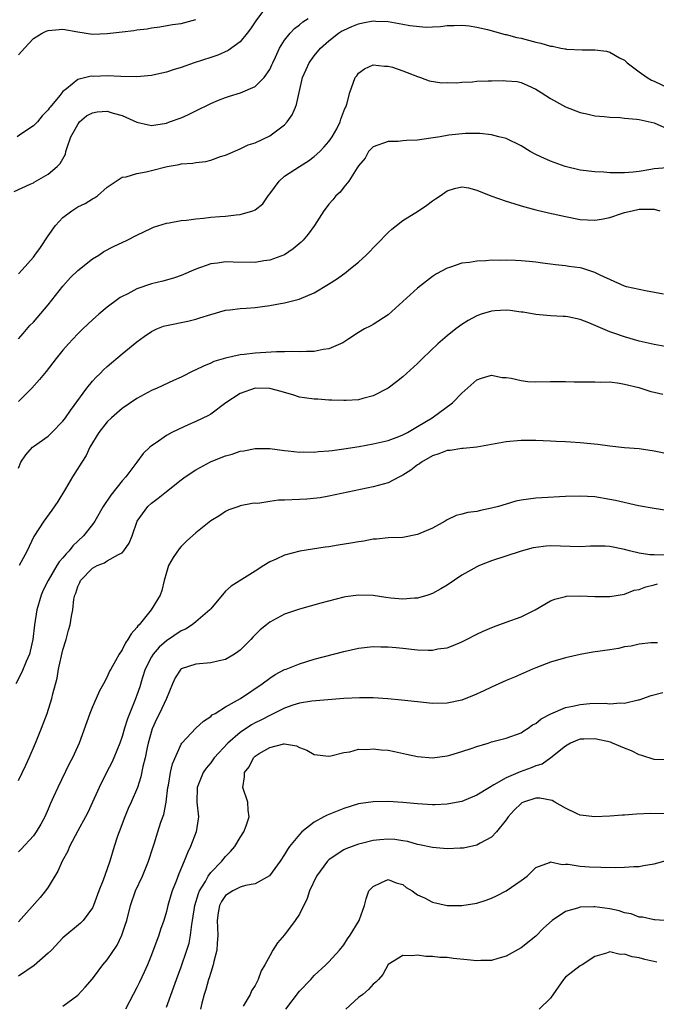
# Model space of a CAD drawing. Units: inches. Extents: x 2634000 to 2635303, y 1437000 to 1440000.
# Drawn here: x 2634509 to 2634595, y 1437394 to 1437527 of the extents above; entities that cross this region are included whole.
import ezdxf

# ---------------------------------------------------------------- set-up
doc = ezdxf.new("R2010")
doc.units = ezdxf.units.IN
doc.header["$MEASUREMENT"] = 0
doc.layers.add('LD26341437_2ft', color=169, linetype='Continuous')

msp = doc.modelspace()

# ---------------------------------------------------------------- linework, layer by layer
at = {"layer": 'LD26341437_2ft'}
for points, elevation in [([(2634542.04, 1437527.96), (2634541.18, 1437526.82), (2634540.39, 1437525.61), (2634539.92, 1437525), (2634539, 1437523.85), (2634537.35, 1437522.65), (2634535.95, 1437522.05), (2634535, 1437521.73), (2634532.74, 1437521), (2634531, 1437520.39), (2634529.94, 1437520.06), (2634529, 1437519.74), (2634528.38, 1437519.62), (2634527, 1437519.28), (2634525, 1437519.11), (2634522.84, 1437519.16), (2634521, 1437519.24), (2634519.17, 1437519.17), (2634518.82, 1437519.19), (2634518.1, 1437519), (2634517, 1437518.75), (2634515.49, 1437517.49), (2634515, 1437517.14), (2634514.6, 1437516.6), (2634513.28, 1437515), (2634513.14, 1437514.86), (2634513, 1437514.62), (2634512.19, 1437513.81), (2634511.55, 1437513), (2634511, 1437512.49), (2634509.46, 1437511.46), (2634508.82, 1437511)], 11178), ([(2634508.4, 1437503.6), (2634510.57, 1437504.57), (2634511, 1437504.79), (2634511.12, 1437504.88), (2634513, 1437505.92), (2634514.22, 1437507), (2634514.62, 1437507.38), (2634515.34, 1437508.66), (2634515.41, 1437509), (2634515.56, 1437509.56), (2634516.09, 1437511), (2634517, 1437512.68), (2634517.24, 1437513), (2634518.19, 1437513.81), (2634519, 1437514.25), (2634519.65, 1437514.35), (2634521, 1437514.47), (2634521.79, 1437514.21), (2634523, 1437513.89), (2634525, 1437512.97), (2634526.6, 1437512.6), (2634527, 1437512.53), (2634529, 1437512.86), (2634529.42, 1437513), (2634531, 1437513.58), (2634531.99, 1437514.01), (2634533, 1437514.49), (2634535, 1437515.48), (2634536.05, 1437515.94), (2634537, 1437516.32), (2634537.53, 1437516.47), (2634539.04, 1437516.96), (2634541, 1437517.78), (2634542.25, 1437519), (2634543, 1437520.09), (2634543.29, 1437520.71), (2634543.39, 1437521), (2634543.76, 1437521.76), (2634544.32, 1437523), (2634545, 1437524.07), (2634545.74, 1437525), (2634546.35, 1437525.65), (2634547, 1437526.13), (2634547.47, 1437526.53), (2634548.19, 1437527)], 11180), ([(2634509, 1437522.08), (2634509.44, 1437522.56), (2634509.79, 1437523), (2634511, 1437524.27), (2634512.18, 1437525), (2634512.71, 1437525.29), (2634513, 1437525.39), (2634514.47, 1437525.53), (2634515, 1437525.54), (2634517, 1437525.2), (2634519, 1437524.89), (2634521, 1437524.96), (2634523, 1437525.21), (2634524.61, 1437525.39), (2634525, 1437525.47), (2634526.38, 1437525.62), (2634527, 1437525.75), (2634528.11, 1437525.89), (2634529.83, 1437526.17), (2634531, 1437526.32), (2634533, 1437526.86)], 11176), ([(2634509, 1437492.48), (2634509.49, 1437493), (2634511, 1437494.73), (2634511.21, 1437495), (2634511.97, 1437496.03), (2634513, 1437497.61), (2634513.98, 1437499), (2634515, 1437500.06), (2634516.21, 1437501), (2634517, 1437501.51), (2634518.02, 1437501.98), (2634519, 1437502.61), (2634519.27, 1437502.73), (2634519.68, 1437503), (2634521, 1437504.17), (2634523, 1437505.55), (2634523.56, 1437505.56), (2634525, 1437506.03), (2634526.25, 1437506.25), (2634527, 1437506.45), (2634529.12, 1437507), (2634530.74, 1437507.26), (2634531, 1437507.33), (2634532.57, 1437507.43), (2634533, 1437507.52), (2634534.35, 1437507.65), (2634535, 1437507.84), (2634536.32, 1437508.32), (2634537, 1437508.51), (2634537.34, 1437508.66), (2634539, 1437509.35), (2634540.08, 1437509.92), (2634541, 1437510.2), (2634543, 1437511.14), (2634545, 1437512.63), (2634545.34, 1437513), (2634546.04, 1437513.96), (2634546.46, 1437515), (2634546.63, 1437515.37), (2634546.97, 1437517), (2634547.44, 1437519), (2634547.9, 1437520.1), (2634548.32, 1437521), (2634549, 1437521.94), (2634549.88, 1437523), (2634551, 1437523.99), (2634552.31, 1437525), (2634552.72, 1437525.28), (2634553, 1437525.43), (2634554.09, 1437525.91), (2634555, 1437526.29), (2634555.61, 1437526.39), (2634557, 1437526.67), (2634557.36, 1437526.64), (2634559, 1437526.6), (2634559.52, 1437526.48), (2634561, 1437526.25), (2634561.95, 1437526.05), (2634564.17, 1437525.83), (2634565, 1437525.89), (2634566.1, 1437525.9), (2634567, 1437526.06), (2634567.95, 1437526.05), (2634569, 1437526.09), (2634570, 1437526), (2634571, 1437525.83), (2634572.47, 1437525.53), (2634574.85, 1437524.85), (2634575, 1437524.83), (2634576.42, 1437524.42), (2634577, 1437524.32), (2634579, 1437523.8), (2634579.67, 1437523.67), (2634581, 1437523.26), (2634581.24, 1437523.24), (2634582.4, 1437523), (2634582.91, 1437522.91), (2634583, 1437522.88), (2634583.15, 1437522.85), (2634585.25, 1437522.75), (2634587, 1437522.78), (2634588.56, 1437522.56), (2634589, 1437522.44), (2634590.32, 1437521.68), (2634591, 1437521.34), (2634591.2, 1437521.2), (2634591.38, 1437521), (2634593, 1437519.76), (2634594.06, 1437519), (2634594.66, 1437518.66), (2634595, 1437518.52), (2634597, 1437517.59)], 11182), ([(2634509, 1437483.65), (2634509.61, 1437484.39), (2634510.54, 1437485.46), (2634511, 1437485.93), (2634511.5, 1437486.5), (2634513, 1437488.25), (2634515, 1437490.8), (2634516.04, 1437491.96), (2634517, 1437492.92), (2634519, 1437494.5), (2634519.84, 1437495), (2634520.53, 1437495.47), (2634521.86, 1437496.14), (2634523.69, 1437497), (2634525, 1437497.68), (2634527, 1437498.65), (2634527.25, 1437498.75), (2634529, 1437499.33), (2634529.37, 1437499.37), (2634531, 1437499.69), (2634531.74, 1437499.74), (2634533, 1437499.92), (2634534.01, 1437500.01), (2634535, 1437500.12), (2634536.23, 1437500.23), (2634537, 1437500.26), (2634538.45, 1437500.45), (2634539, 1437500.47), (2634540.7, 1437501), (2634540.92, 1437501.08), (2634541, 1437501.12), (2634542.05, 1437501.95), (2634542.78, 1437503), (2634543, 1437503.27), (2634544.26, 1437505), (2634545, 1437505.66), (2634547, 1437507), (2634548.24, 1437507.76), (2634549, 1437508.34), (2634549.77, 1437509), (2634550.37, 1437509.63), (2634551, 1437510.37), (2634551.46, 1437511), (2634552.07, 1437512.07), (2634552.54, 1437513), (2634552.62, 1437513.38), (2634553.17, 1437514.83), (2634553.3, 1437515), (2634553.43, 1437515.43), (2634553.83, 1437517), (2634554.56, 1437519), (2634554.76, 1437519.24), (2634555, 1437519.58), (2634555.83, 1437520.17), (2634557, 1437520.71), (2634558.53, 1437520.53), (2634559, 1437520.56), (2634559.6, 1437520.4), (2634561, 1437519.94), (2634563, 1437519.13), (2634563.41, 1437519), (2634564.58, 1437518.58), (2634566.3, 1437518.3), (2634567, 1437518.33), (2634568.31, 1437518.31), (2634569, 1437518.4), (2634570.45, 1437518.45), (2634571, 1437518.51), (2634572.57, 1437518.57), (2634573, 1437518.57), (2634574.63, 1437518.63), (2634575, 1437518.58), (2634576.46, 1437518.46), (2634577, 1437518.32), (2634577.94, 1437517.94), (2634579, 1437517.45), (2634579.73, 1437517), (2634581, 1437516.17), (2634583, 1437515.03), (2634585, 1437514.27), (2634585.9, 1437514.1), (2634587, 1437513.83), (2634588.24, 1437513.76), (2634589, 1437513.63), (2634590.4, 1437513.6), (2634591, 1437513.51), (2634592.61, 1437513.39), (2634593, 1437513.32), (2634595, 1437512.88), (2634596.32, 1437512.32)], 11184), ([(2634596.78, 1437506.78), (2634595, 1437506.68), (2634594.57, 1437506.57), (2634593, 1437506.31), (2634592.19, 1437506.19), (2634591, 1437506.1), (2634589, 1437506.12), (2634588.19, 1437506.19), (2634587, 1437506.26), (2634585, 1437506.5), (2634582.97, 1437506.97), (2634581, 1437507.68), (2634579.7, 1437508.3), (2634579, 1437508.61), (2634578.25, 1437509), (2634577, 1437509.77), (2634575, 1437510.76), (2634574.82, 1437510.82), (2634574.01, 1437511), (2634573, 1437511.25), (2634571.42, 1437511.42), (2634569.46, 1437511.46), (2634567.22, 1437511.22), (2634566.05, 1437511), (2634564.79, 1437510.79), (2634563, 1437510.53), (2634561.49, 1437510.51), (2634561, 1437510.43), (2634560.38, 1437510.38), (2634559, 1437510.37), (2634557, 1437509.63), (2634556.34, 1437509), (2634555.9, 1437508.1), (2634555, 1437507.08), (2634554.81, 1437506.81), (2634553.7, 1437505), (2634553, 1437504.2), (2634552.5, 1437503.5), (2634551.94, 1437503), (2634551.53, 1437502.47), (2634551, 1437501.87), (2634550.62, 1437501.38), (2634550.33, 1437501), (2634549.03, 1437499), (2634548.17, 1437497.83), (2634547.51, 1437497), (2634547.26, 1437496.74), (2634546.17, 1437495.83), (2634545, 1437495.04), (2634543, 1437494.31), (2634542.2, 1437494.2), (2634541, 1437494.01), (2634538.04, 1437494.04), (2634537, 1437494.1), (2634535.9, 1437493.9), (2634535, 1437493.83), (2634533, 1437493.08), (2634531, 1437492.23), (2634530.08, 1437491.92), (2634529, 1437491.6), (2634528.53, 1437491.47), (2634527, 1437491.09), (2634525, 1437490.44), (2634523.77, 1437489.77), (2634523, 1437489.39), (2634522.75, 1437489.25), (2634522.4, 1437489), (2634521, 1437487.95), (2634519.86, 1437487), (2634519, 1437486.26), (2634517.68, 1437485), (2634517.32, 1437484.68), (2634517, 1437484.35), (2634516.36, 1437483.64), (2634515.77, 1437483), (2634515, 1437482.12), (2634514.09, 1437481), (2634512.73, 1437479.27), (2634512.49, 1437479), (2634511.84, 1437478.16), (2634510.79, 1437477), (2634509, 1437475.17)], 11186), ([(2634509, 1437466.16), (2634509.32, 1437467), (2634510, 1437468), (2634510.89, 1437469), (2634511, 1437469.1), (2634513, 1437470.52), (2634513.52, 1437471), (2634515, 1437472.52), (2634515.36, 1437473), (2634516.01, 1437473.99), (2634518.23, 1437477), (2634519, 1437477.92), (2634519.52, 1437478.48), (2634520.05, 1437479), (2634520.51, 1437479.49), (2634521, 1437479.91), (2634523, 1437481.63), (2634525, 1437483.28), (2634526, 1437484), (2634527, 1437484.68), (2634527.72, 1437485), (2634528.63, 1437485.37), (2634529, 1437485.49), (2634531.92, 1437486.08), (2634533, 1437486.35), (2634533.51, 1437486.49), (2634535, 1437486.98), (2634537, 1437487.53), (2634537.58, 1437487.58), (2634539, 1437487.77), (2634539.8, 1437487.8), (2634541, 1437487.91), (2634543, 1437488.17), (2634544.46, 1437488.46), (2634545, 1437488.54), (2634546.97, 1437489.03), (2634549, 1437489.88), (2634550.96, 1437491.04), (2634552.16, 1437491.84), (2634553.32, 1437492.68), (2634553.71, 1437493), (2634555, 1437494.06), (2634556.04, 1437495), (2634559, 1437498.03), (2634559.5, 1437498.5), (2634560.14, 1437499), (2634561, 1437499.66), (2634563.12, 1437501), (2634564.25, 1437501.75), (2634565, 1437502.34), (2634565.42, 1437502.59), (2634566.06, 1437503), (2634567, 1437503.68), (2634567.98, 1437504.02), (2634569, 1437504.24), (2634569.9, 1437504.1), (2634571, 1437503.77), (2634572.91, 1437503), (2634575, 1437502.27), (2634576.01, 1437501.99), (2634577, 1437501.67), (2634579, 1437501.13), (2634580.72, 1437500.72), (2634583, 1437500.2), (2634585, 1437499.82), (2634587, 1437499.73), (2634587.87, 1437499.87), (2634589, 1437500.1), (2634590.6, 1437500.6), (2634591, 1437500.74), (2634592.02, 1437501), (2634593, 1437501.19), (2634594.81, 1437501.19), (2634595, 1437501.22), (2634595.79, 1437501)], 11188), ([(2634596.29, 1437489.71), (2634593.84, 1437490.16), (2634593, 1437490.33), (2634591.28, 1437490.72), (2634591, 1437490.8), (2634587.73, 1437492.27), (2634587, 1437492.65), (2634585.21, 1437493.21), (2634585, 1437493.26), (2634583.46, 1437493.46), (2634583, 1437493.55), (2634581.67, 1437493.67), (2634581, 1437493.78), (2634579.9, 1437493.9), (2634579, 1437494.04), (2634578.12, 1437494.12), (2634577, 1437494.24), (2634576.25, 1437494.25), (2634575, 1437494.31), (2634574.28, 1437494.28), (2634573, 1437494.29), (2634572.22, 1437494.22), (2634571, 1437494.19), (2634570.01, 1437494.01), (2634569, 1437493.9), (2634567.33, 1437493.33), (2634567, 1437493.24), (2634565.55, 1437492.45), (2634565, 1437492.08), (2634563, 1437490.5), (2634559, 1437486.9), (2634557, 1437485.62), (2634556.6, 1437485.4), (2634555.8, 1437485), (2634555, 1437484.53), (2634553.68, 1437483.68), (2634552.87, 1437483.13), (2634552.58, 1437483), (2634551, 1437482.3), (2634550.22, 1437482.22), (2634549, 1437481.96), (2634547.97, 1437481.97), (2634547, 1437481.91), (2634545.95, 1437481.95), (2634545, 1437481.91), (2634543.92, 1437481.92), (2634541, 1437481.75), (2634539.55, 1437481.55), (2634539, 1437481.49), (2634537, 1437481.05), (2634535.41, 1437480.59), (2634535, 1437480.38), (2634534.01, 1437479.99), (2634533, 1437479.46), (2634532.67, 1437479.33), (2634531, 1437478.49), (2634529.95, 1437478.05), (2634527.75, 1437477), (2634527, 1437476.67), (2634525, 1437475.61), (2634523, 1437474.26), (2634521.56, 1437473), (2634521, 1437472.45), (2634519.87, 1437471), (2634518.66, 1437469), (2634518.13, 1437467.87), (2634517.54, 1437467), (2634516.3, 1437465), (2634515.37, 1437463.37), (2634514.33, 1437461.67), (2634513.52, 1437460.48), (2634512.42, 1437459), (2634511.05, 1437456.95), (2634510.41, 1437455.59), (2634510.16, 1437455), (2634509.1, 1437453)], 11190), ([(2634597, 1437482.54), (2634595, 1437482.91), (2634593, 1437483.36), (2634591, 1437483.92), (2634589.57, 1437484.43), (2634589, 1437484.62), (2634588.05, 1437485), (2634586.16, 1437485.84), (2634585, 1437486.27), (2634583.35, 1437486.65), (2634583, 1437486.69), (2634582.69, 1437486.69), (2634581, 1437486.8), (2634579, 1437486.96), (2634577.27, 1437487.27), (2634577, 1437487.29), (2634575.52, 1437487.52), (2634575, 1437487.54), (2634573.46, 1437487.47), (2634573, 1437487.43), (2634571.61, 1437487), (2634571, 1437486.79), (2634569.84, 1437486.16), (2634569, 1437485.61), (2634568.17, 1437485), (2634567, 1437484.09), (2634565.76, 1437483), (2634563.67, 1437481), (2634563, 1437480.33), (2634561, 1437478.55), (2634560.14, 1437477.86), (2634559, 1437476.99), (2634557, 1437475.96), (2634555.6, 1437475.6), (2634555, 1437475.42), (2634553.34, 1437475.34), (2634553, 1437475.31), (2634551.39, 1437475.39), (2634551, 1437475.39), (2634549.5, 1437475.5), (2634549, 1437475.52), (2634547.71, 1437475.71), (2634547, 1437475.8), (2634546.1, 1437476.1), (2634545, 1437476.4), (2634544.54, 1437476.54), (2634543, 1437476.97), (2634541, 1437477), (2634539, 1437476.26), (2634537.04, 1437475), (2634535, 1437473.5), (2634534.68, 1437473.32), (2634533, 1437472.47), (2634531.97, 1437472.03), (2634530.58, 1437471.42), (2634529.76, 1437471), (2634529, 1437470.58), (2634527.61, 1437469.61), (2634527, 1437469.2), (2634526.75, 1437469), (2634525.85, 1437468.15), (2634525.02, 1437467), (2634523.51, 1437465), (2634523, 1437464.46), (2634521.47, 1437462.53), (2634520.46, 1437461), (2634519.32, 1437459), (2634519, 1437458.57), (2634517.79, 1437457), (2634516.34, 1437455.66), (2634515.85, 1437455), (2634515.42, 1437454.58), (2634515, 1437454.05), (2634514.48, 1437453.52), (2634514.19, 1437453), (2634512.99, 1437451), (2634512.33, 1437449.67), (2634512.05, 1437449), (2634511.46, 1437447), (2634511.15, 1437445), (2634510.92, 1437443), (2634510.58, 1437441.42), (2634510.46, 1437441), (2634510.02, 1437440.02), (2634509.44, 1437438.56), (2634508.63, 1437437)], 11192), ([(2634509, 1437423.95), (2634509.99, 1437426.02), (2634510.43, 1437427), (2634511.31, 1437429), (2634512.12, 1437431), (2634512.87, 1437433), (2634513.51, 1437435), (2634513.64, 1437435.64), (2634514.21, 1437437.79), (2634514.41, 1437439), (2634515, 1437441.62), (2634515.45, 1437443), (2634515.74, 1437444.26), (2634516, 1437445), (2634516.17, 1437446.17), (2634516.33, 1437447), (2634516.46, 1437448.46), (2634516.6, 1437449), (2634516.74, 1437449.26), (2634517, 1437450.19), (2634517.31, 1437450.69), (2634517.39, 1437451), (2634519, 1437452.64), (2634519.64, 1437453), (2634520.63, 1437453.37), (2634521, 1437453.64), (2634522.51, 1437454.51), (2634523, 1437454.7), (2634523.26, 1437455), (2634523.98, 1437456.02), (2634524.36, 1437457), (2634525.07, 1437459), (2634526.5, 1437461), (2634527, 1437461.45), (2634527.89, 1437462.11), (2634529, 1437463.04), (2634531, 1437464.59), (2634531.56, 1437465), (2634533, 1437465.96), (2634534.99, 1437467.01), (2634536.4, 1437467.6), (2634537, 1437467.83), (2634537.91, 1437468.09), (2634539, 1437468.46), (2634539.49, 1437468.51), (2634541, 1437468.83), (2634541.18, 1437468.82), (2634543, 1437468.83), (2634545, 1437468.55), (2634545.49, 1437468.51), (2634547, 1437468.33), (2634547.62, 1437468.38), (2634549, 1437468.34), (2634549.57, 1437468.43), (2634551, 1437468.51), (2634551.42, 1437468.58), (2634553, 1437468.78), (2634555.11, 1437469.11), (2634557, 1437469.46), (2634559, 1437469.93), (2634560.45, 1437470.45), (2634561, 1437470.67), (2634561.64, 1437471), (2634563, 1437471.8), (2634564.96, 1437473), (2634567.73, 1437475), (2634569, 1437476.33), (2634571, 1437478.12), (2634571.63, 1437478.37), (2634573, 1437478.77), (2634574.45, 1437478.45), (2634575, 1437478.44), (2634575.65, 1437478.35), (2634577, 1437478.02), (2634577.91, 1437477.91), (2634579, 1437477.87), (2634581, 1437477.89), (2634581.91, 1437477.91), (2634583, 1437477.89), (2634584.17, 1437477.83), (2634587, 1437477.86), (2634587.82, 1437477.82), (2634589, 1437477.84), (2634590.32, 1437477.68), (2634591, 1437477.55), (2634592.93, 1437477.07), (2634593.2, 1437477), (2634594.56, 1437476.56), (2634595, 1437476.47), (2634596.18, 1437476.18)], 11194), ([(2634599, 1437467.65), (2634595, 1437468.49), (2634593, 1437468.78), (2634591, 1437468.94), (2634589, 1437469.15), (2634587.37, 1437469.37), (2634585, 1437469.61), (2634583.67, 1437469.67), (2634583, 1437469.73), (2634581.77, 1437469.77), (2634581, 1437469.83), (2634579, 1437469.91), (2634577, 1437469.9), (2634575, 1437469.74), (2634571, 1437469), (2634569.17, 1437468.83), (2634569, 1437468.84), (2634567.42, 1437468.58), (2634567, 1437468.58), (2634565.89, 1437468.11), (2634565, 1437467.86), (2634563.52, 1437467), (2634563.24, 1437466.76), (2634563, 1437466.62), (2634562.09, 1437465.91), (2634561, 1437465.21), (2634560.54, 1437465), (2634559, 1437464.21), (2634557, 1437463.65), (2634551, 1437462.38), (2634549.82, 1437462.18), (2634548.01, 1437461.99), (2634547, 1437461.95), (2634545, 1437461.84), (2634544.16, 1437461.84), (2634543, 1437461.67), (2634541.4, 1437461.4), (2634541, 1437461.42), (2634540.6, 1437461.4), (2634539, 1437461.07), (2634538.79, 1437461), (2634537.47, 1437460.53), (2634537, 1437460.32), (2634536.23, 1437459.77), (2634535, 1437459.04), (2634533, 1437457.44), (2634531.72, 1437456.28), (2634531, 1437455.57), (2634530.73, 1437455.27), (2634529.91, 1437454.09), (2634529.31, 1437453), (2634529, 1437452.08), (2634528.7, 1437451), (2634528.37, 1437449.63), (2634528.14, 1437449), (2634526.95, 1437447), (2634525.31, 1437445), (2634525.15, 1437444.85), (2634525, 1437444.62), (2634524.23, 1437443.77), (2634523.8, 1437443), (2634523.45, 1437442.55), (2634523, 1437441.59), (2634522.59, 1437441), (2634522.13, 1437440.13), (2634521.47, 1437439), (2634521.3, 1437438.7), (2634521, 1437437.97), (2634520.47, 1437437), (2634519.93, 1437436.07), (2634519.49, 1437435), (2634519, 1437433.88), (2634518.64, 1437433), (2634517.18, 1437429), (2634516.29, 1437427), (2634515.84, 1437426.16), (2634514.29, 1437423), (2634513.74, 1437421.74), (2634513.27, 1437420.73), (2634513, 1437420.05), (2634512.53, 1437419), (2634511.99, 1437418.01), (2634511.38, 1437417), (2634511, 1437416.46), (2634509.37, 1437414.63), (2634509, 1437414.27)], 11196), ([(2634597, 1437460.42), (2634595, 1437460.7), (2634592.9, 1437461.1), (2634589.8, 1437461.8), (2634589, 1437461.95), (2634587, 1437462.28), (2634585, 1437462.39), (2634583, 1437462.33), (2634579.83, 1437462.17), (2634579, 1437462.12), (2634578, 1437462), (2634577, 1437461.83), (2634576.31, 1437461.69), (2634575, 1437461.32), (2634573.94, 1437461), (2634573, 1437460.75), (2634571.53, 1437460.47), (2634571, 1437460.32), (2634569.81, 1437460.19), (2634569, 1437459.95), (2634568.23, 1437459.77), (2634567, 1437459.17), (2634566.73, 1437459), (2634565, 1437458.08), (2634563, 1437457.18), (2634561, 1437456.81), (2634559, 1437456.73), (2634557.44, 1437456.56), (2634557, 1437456.56), (2634555.71, 1437456.29), (2634555, 1437456.23), (2634553.98, 1437456.01), (2634552.25, 1437455.75), (2634551, 1437455.53), (2634550.51, 1437455.49), (2634547.07, 1437454.93), (2634545, 1437454.39), (2634543.87, 1437453.87), (2634543, 1437453.49), (2634542.17, 1437453), (2634541, 1437452.24), (2634537.77, 1437450.23), (2634537, 1437449.52), (2634535, 1437447.14), (2634534.9, 1437447), (2634533, 1437445.39), (2634532.51, 1437445), (2634531.59, 1437444.41), (2634531, 1437444.18), (2634529, 1437442.84), (2634528.02, 1437441.98), (2634527.22, 1437441), (2634527, 1437440.64), (2634526.15, 1437439), (2634525.74, 1437437.74), (2634525.39, 1437436.61), (2634525, 1437435.46), (2634524.73, 1437434.73), (2634523.75, 1437432.25), (2634523.34, 1437431), (2634523, 1437429.86), (2634522.69, 1437429), (2634521.89, 1437427), (2634521.62, 1437426.38), (2634520.9, 1437425), (2634519.89, 1437423), (2634519.01, 1437420.99), (2634518.38, 1437419.62), (2634518.05, 1437419), (2634517, 1437417.12), (2634515.9, 1437415), (2634515.65, 1437414.35), (2634514.91, 1437413), (2634514.32, 1437411.68), (2634513, 1437409.48), (2634512.65, 1437409), (2634511.91, 1437408.09), (2634509, 1437404.8)], 11198), ([(2634596.4, 1437454.4), (2634595, 1437454.45), (2634594.44, 1437454.44), (2634593, 1437454.68), (2634591.68, 1437455), (2634591, 1437455.19), (2634589, 1437455.57), (2634588.39, 1437455.61), (2634586.39, 1437455.61), (2634585, 1437455.54), (2634581, 1437455.67), (2634580.38, 1437455.62), (2634579, 1437455.46), (2634578.62, 1437455.38), (2634577.03, 1437454.97), (2634573, 1437453.65), (2634571.36, 1437453), (2634571, 1437452.84), (2634569, 1437451.69), (2634567, 1437450.37), (2634566.14, 1437449.86), (2634565, 1437449.21), (2634564.39, 1437449), (2634563, 1437448.58), (2634562.58, 1437448.58), (2634561, 1437448.45), (2634559.4, 1437448.6), (2634558.68, 1437448.68), (2634557, 1437448.93), (2634555, 1437449.01), (2634553.24, 1437448.76), (2634553, 1437448.72), (2634549.91, 1437447.91), (2634547, 1437447.1), (2634545, 1437446.41), (2634543, 1437445.35), (2634542.55, 1437445), (2634541.71, 1437444.29), (2634541, 1437443.62), (2634540.68, 1437443.32), (2634540.41, 1437443), (2634539, 1437441.56), (2634538.69, 1437441.31), (2634538.23, 1437441), (2634537, 1437440.29), (2634536.13, 1437440.13), (2634535, 1437439.86), (2634533, 1437439.67), (2634531, 1437439.04), (2634530.95, 1437439), (2634530.2, 1437437.8), (2634529.81, 1437437), (2634529.01, 1437435), (2634528.06, 1437433), (2634527.69, 1437432.31), (2634527.08, 1437430.92), (2634526.52, 1437429), (2634526.38, 1437428.38), (2634526.11, 1437427), (2634525.82, 1437425.82), (2634525.56, 1437424.44), (2634525.09, 1437423), (2634524.22, 1437421), (2634523.84, 1437420.16), (2634523.36, 1437419), (2634522.6, 1437417), (2634522.38, 1437416.38), (2634521.93, 1437415), (2634521.33, 1437413), (2634521, 1437412), (2634520.45, 1437410.45), (2634519.87, 1437409), (2634519.13, 1437407), (2634519, 1437406.72), (2634517.73, 1437405), (2634517.37, 1437404.63), (2634515, 1437402.63), (2634513.44, 1437401), (2634513, 1437400.58), (2634511.1, 1437398.9), (2634509, 1437397.44)], 11200), ([(2634515, 1437393.41), (2634517, 1437394.91), (2634518.03, 1437395.97), (2634519, 1437397.08), (2634520.42, 1437399), (2634521, 1437399.68), (2634522.32, 1437401.67), (2634522.99, 1437403.01), (2634523.49, 1437404.51), (2634523.64, 1437405), (2634524.15, 1437407), (2634524.84, 1437409), (2634525.77, 1437411), (2634526.59, 1437413), (2634527.17, 1437414.83), (2634527.34, 1437415.34), (2634527.85, 1437417), (2634528.27, 1437418.27), (2634528.67, 1437419.33), (2634528.98, 1437421), (2634529.22, 1437423), (2634529.28, 1437423.28), (2634529.56, 1437425), (2634529.81, 1437426.19), (2634531, 1437428.86), (2634531.1, 1437429), (2634532.97, 1437431), (2634534.04, 1437431.96), (2634535, 1437432.59), (2634535.2, 1437432.8), (2634535.59, 1437433), (2634537, 1437433.89), (2634539.04, 1437435), (2634541.97, 1437437), (2634543, 1437437.79), (2634543.73, 1437438.27), (2634545, 1437438.92), (2634545.23, 1437439), (2634547, 1437439.73), (2634549, 1437440.33), (2634553, 1437441.38), (2634555, 1437441.83), (2634557, 1437442.07), (2634558.03, 1437442.03), (2634559, 1437442.02), (2634560.08, 1437441.92), (2634561, 1437441.81), (2634563, 1437441.61), (2634564.45, 1437441.55), (2634565, 1437441.57), (2634565.72, 1437441.72), (2634567, 1437441.89), (2634567.82, 1437442.18), (2634569, 1437442.69), (2634569.62, 1437443), (2634571, 1437443.74), (2634571.86, 1437444.14), (2634573.27, 1437444.73), (2634575, 1437445.33), (2634577, 1437446.07), (2634578.92, 1437447), (2634581, 1437448.21), (2634581.55, 1437448.45), (2634583, 1437448.82), (2634583.16, 1437448.84), (2634585, 1437448.91), (2634587, 1437448.83), (2634589, 1437448.81), (2634591, 1437449.14), (2634592.33, 1437449.67), (2634593, 1437449.78), (2634593.87, 1437450.13), (2634595, 1437450.41), (2634595.46, 1437450.54)], 11202), ([(2634595.45, 1437442.55), (2634595, 1437442.57), (2634594.55, 1437442.55), (2634593, 1437442.38), (2634591.89, 1437442.11), (2634591, 1437441.99), (2634590.2, 1437441.8), (2634589, 1437441.61), (2634586.72, 1437441.28), (2634585, 1437440.99), (2634583, 1437440.54), (2634581, 1437439.94), (2634579, 1437439.18), (2634578.57, 1437439), (2634576.1, 1437437.9), (2634575, 1437437.45), (2634573, 1437436.57), (2634571.95, 1437436.05), (2634570.57, 1437435.43), (2634569.51, 1437435), (2634569, 1437434.81), (2634567, 1437434.4), (2634565, 1437434.36), (2634563, 1437434.55), (2634560.8, 1437434.8), (2634558.97, 1437434.97), (2634557, 1437435.11), (2634555.13, 1437435.13), (2634553, 1437435.02), (2634550.86, 1437434.86), (2634548.67, 1437434.67), (2634547, 1437434.4), (2634546.12, 1437434.12), (2634545, 1437433.73), (2634543.2, 1437432.8), (2634543, 1437432.74), (2634541.86, 1437432.14), (2634541, 1437431.72), (2634540.53, 1437431.47), (2634539, 1437430.44), (2634537.31, 1437429), (2634535.48, 1437427), (2634535, 1437426.33), (2634534.4, 1437425.6), (2634533.99, 1437425), (2634533.17, 1437423), (2634533.13, 1437421), (2634533.34, 1437419), (2634533.04, 1437417), (2634532.28, 1437415), (2634531.85, 1437414.15), (2634531.4, 1437413), (2634530.68, 1437411.32), (2634530.32, 1437410.32), (2634529.79, 1437409), (2634529.6, 1437408.4), (2634529.2, 1437407), (2634529, 1437406.2), (2634528.64, 1437405), (2634528.22, 1437403.78), (2634527.98, 1437403), (2634527, 1437400.35), (2634526.45, 1437399), (2634526.01, 1437397.99), (2634525.37, 1437396.63), (2634525, 1437395.93), (2634524.49, 1437395), (2634523.45, 1437393)], 11204), ([(2634529, 1437393.25), (2634530.36, 1437397), (2634531, 1437398.72), (2634531.78, 1437401), (2634532.07, 1437401.93), (2634532.28, 1437403), (2634532.43, 1437404.43), (2634532.55, 1437405), (2634532.86, 1437407), (2634533.35, 1437408.65), (2634533.5, 1437409), (2634534.28, 1437410.28), (2634534.66, 1437411), (2634535, 1437411.49), (2634536.49, 1437413), (2634537, 1437413.64), (2634537.69, 1437414.31), (2634538.27, 1437415), (2634539, 1437416.23), (2634539.49, 1437417), (2634539.8, 1437417.8), (2634540.21, 1437419), (2634540.07, 1437419.93), (2634540.02, 1437421), (2634539.35, 1437423), (2634539.59, 1437424.41), (2634539.58, 1437425), (2634540.22, 1437425.78), (2634540.79, 1437427), (2634541, 1437427.2), (2634541.56, 1437427.56), (2634543, 1437428.41), (2634544.9, 1437428.9), (2634545, 1437428.9), (2634546.62, 1437428.62), (2634547, 1437428.41), (2634548.03, 1437428.03), (2634549, 1437427.45), (2634551, 1437427.24), (2634551.27, 1437427.27), (2634553, 1437427.72), (2634553.82, 1437427.82), (2634555, 1437428.15), (2634556.13, 1437428.12), (2634557, 1437428.23), (2634558.09, 1437428.09), (2634559, 1437428.02), (2634559.86, 1437427.86), (2634561.51, 1437427.51), (2634563, 1437427.17), (2634565.01, 1437427.01), (2634567, 1437427.26), (2634567.34, 1437427.34), (2634569, 1437427.83), (2634570.24, 1437428.24), (2634571, 1437428.53), (2634572.53, 1437429), (2634573, 1437429.14), (2634575, 1437429.65), (2634577, 1437430.38), (2634577.37, 1437430.63), (2634577.98, 1437431), (2634578.56, 1437431.44), (2634579, 1437431.66), (2634579.73, 1437432.27), (2634581.05, 1437432.95), (2634583, 1437433.82), (2634583.99, 1437433.99), (2634585, 1437434.23), (2634586.33, 1437434.33), (2634588.39, 1437434.39), (2634589, 1437434.32), (2634590.45, 1437434.45), (2634591, 1437434.41), (2634592.84, 1437434.84), (2634593, 1437434.85), (2634594.59, 1437435.41), (2634596.17, 1437435.83)], 11206), ([(2634597, 1437426.72), (2634595, 1437426.79), (2634593.33, 1437427.33), (2634593, 1437427.4), (2634591.94, 1437427.94), (2634591, 1437428.29), (2634589.38, 1437429), (2634589.1, 1437429.1), (2634587, 1437429.56), (2634585.5, 1437429.5), (2634585, 1437429.51), (2634584.62, 1437429.38), (2634583.68, 1437429), (2634583, 1437428.59), (2634581.04, 1437427), (2634579.85, 1437426.15), (2634579, 1437425.93), (2634578.36, 1437425.64), (2634576.88, 1437425.12), (2634575, 1437424.31), (2634573.33, 1437423.33), (2634572.71, 1437423), (2634571, 1437421.93), (2634569, 1437421.08), (2634567.24, 1437420.76), (2634567, 1437420.73), (2634565.35, 1437420.65), (2634565, 1437420.65), (2634563, 1437420.75), (2634561, 1437420.94), (2634559, 1437421.09), (2634557, 1437421.06), (2634555, 1437420.75), (2634553, 1437420.14), (2634550.76, 1437419.24), (2634550.3, 1437419), (2634549, 1437418.3), (2634547.33, 1437417), (2634547, 1437416.64), (2634545.67, 1437415), (2634545.39, 1437414.61), (2634545, 1437413.93), (2634544.39, 1437413), (2634542.96, 1437411.04), (2634541, 1437409.93), (2634539.73, 1437409.73), (2634539, 1437409.48), (2634537.98, 1437409), (2634537, 1437408.38), (2634536.46, 1437407.54), (2634536.17, 1437407), (2634536.03, 1437406.03), (2634535.86, 1437405), (2634535.95, 1437403), (2634535.87, 1437401.87), (2634535.85, 1437401), (2634535.44, 1437399.44), (2634535.35, 1437399), (2634535, 1437397.98), (2634534.77, 1437397.23), (2634534.69, 1437397), (2634534.34, 1437395.66), (2634534.12, 1437395), (2634533.81, 1437393.81), (2634533.62, 1437393)], 11208), ([(2634597, 1437419.44), (2634594.55, 1437419.45), (2634592.62, 1437419.38), (2634591, 1437419.26), (2634590.75, 1437419.25), (2634589, 1437419.11), (2634587, 1437419), (2634585, 1437419.25), (2634584.59, 1437419.41), (2634583, 1437420.19), (2634581.59, 1437421), (2634581.23, 1437421.23), (2634579.55, 1437421.55), (2634579, 1437421.55), (2634577.34, 1437421), (2634577.1, 1437420.9), (2634577, 1437420.83), (2634576.07, 1437419.93), (2634575.26, 1437419), (2634575, 1437418.59), (2634573.7, 1437417), (2634573, 1437416.27), (2634571.46, 1437415.46), (2634571, 1437415.19), (2634569.21, 1437414.79), (2634569, 1437414.76), (2634568.76, 1437414.76), (2634567, 1437414.69), (2634565, 1437414.86), (2634563.24, 1437415.24), (2634563, 1437415.27), (2634561.66, 1437415.66), (2634561, 1437415.78), (2634559.93, 1437415.93), (2634559, 1437416.01), (2634557.9, 1437415.9), (2634557, 1437415.83), (2634555.42, 1437415.42), (2634555, 1437415.33), (2634553.3, 1437414.7), (2634553, 1437414.54), (2634551.59, 1437413.59), (2634551, 1437413.22), (2634550.88, 1437413.12), (2634550.79, 1437413), (2634549.33, 1437411), (2634548.38, 1437409), (2634548.05, 1437407.95), (2634547, 1437405.87), (2634546.45, 1437405), (2634545, 1437403.07), (2634544.03, 1437401.97), (2634543.41, 1437401), (2634543, 1437400.21), (2634542.34, 1437399), (2634541.81, 1437398.19), (2634541.43, 1437397), (2634541, 1437396.21), (2634540.53, 1437395.47), (2634540.36, 1437395), (2634539.4, 1437393.4)], 11210), ([(2634545.17, 1437393), (2634547, 1437395.42), (2634548.53, 1437397), (2634549, 1437397.53), (2634550.59, 1437399), (2634551, 1437399.42), (2634552.42, 1437401), (2634553, 1437401.71), (2634553.51, 1437402.49), (2634553.88, 1437403), (2634555.07, 1437405), (2634555.13, 1437405.13), (2634555.81, 1437407), (2634556.06, 1437407.94), (2634556.42, 1437409), (2634557, 1437409.61), (2634558.11, 1437410.11), (2634559, 1437410.54), (2634560.08, 1437410.08), (2634561, 1437409.86), (2634561.47, 1437409.47), (2634562.26, 1437409), (2634563, 1437408.47), (2634563.95, 1437408.05), (2634565, 1437407.48), (2634567, 1437407.03), (2634569, 1437407.01), (2634571, 1437407.33), (2634572.26, 1437407.74), (2634573, 1437408.01), (2634573.68, 1437408.32), (2634575, 1437409.01), (2634577, 1437410.39), (2634577.83, 1437411), (2634579, 1437412.18), (2634580.83, 1437412.83), (2634581, 1437412.92), (2634582.58, 1437412.58), (2634583, 1437412.63), (2634583.37, 1437412.63), (2634585, 1437412.36), (2634586.26, 1437412.26), (2634587.81, 1437412.19), (2634589.84, 1437412.16), (2634591, 1437412.2), (2634592.28, 1437412.28), (2634593, 1437412.31), (2634593.58, 1437412.42), (2634595, 1437412.65), (2634596.84, 1437413.16)], 11212), ([(2634597, 1437404.94), (2634595.09, 1437405.09), (2634595, 1437405.08), (2634593.44, 1437405.44), (2634593, 1437405.46), (2634591.89, 1437405.89), (2634591, 1437406.05), (2634590.29, 1437406.29), (2634589, 1437406.57), (2634587, 1437406.85), (2634586.83, 1437406.83), (2634585, 1437406.79), (2634584.66, 1437406.66), (2634583, 1437406.2), (2634581.2, 1437405), (2634580.06, 1437403.94), (2634579, 1437402.88), (2634577, 1437401.28), (2634575, 1437400.16), (2634573.85, 1437399.85), (2634573, 1437399.59), (2634571.57, 1437399.57), (2634571, 1437399.53), (2634569.69, 1437399.69), (2634567.87, 1437399.87), (2634567, 1437399.98), (2634565.99, 1437399.99), (2634565, 1437400.12), (2634564.11, 1437400.11), (2634563, 1437400.31), (2634562.23, 1437400.23), (2634561, 1437400.28), (2634559, 1437399.02), (2634558.29, 1437397.71), (2634557.69, 1437397), (2634557.36, 1437396.64), (2634557, 1437396.38), (2634556.34, 1437395.66), (2634555.59, 1437395), (2634555, 1437394.58), (2634553.28, 1437393)], 11214), ([(2634595.36, 1437399.36), (2634593.73, 1437399.73), (2634593, 1437399.94), (2634592.06, 1437400.06), (2634591, 1437400.46), (2634590.41, 1437400.41), (2634589, 1437400.76), (2634588.58, 1437400.58), (2634587, 1437400.14), (2634585.25, 1437399), (2634585, 1437398.86), (2634583, 1437397.31), (2634582.73, 1437397), (2634581, 1437394.49), (2634579.47, 1437393)], 11216)]:
    msp.add_lwpolyline(points, dxfattribs=dict(at, elevation=elevation))

doc.saveas('drawing.dxf')
